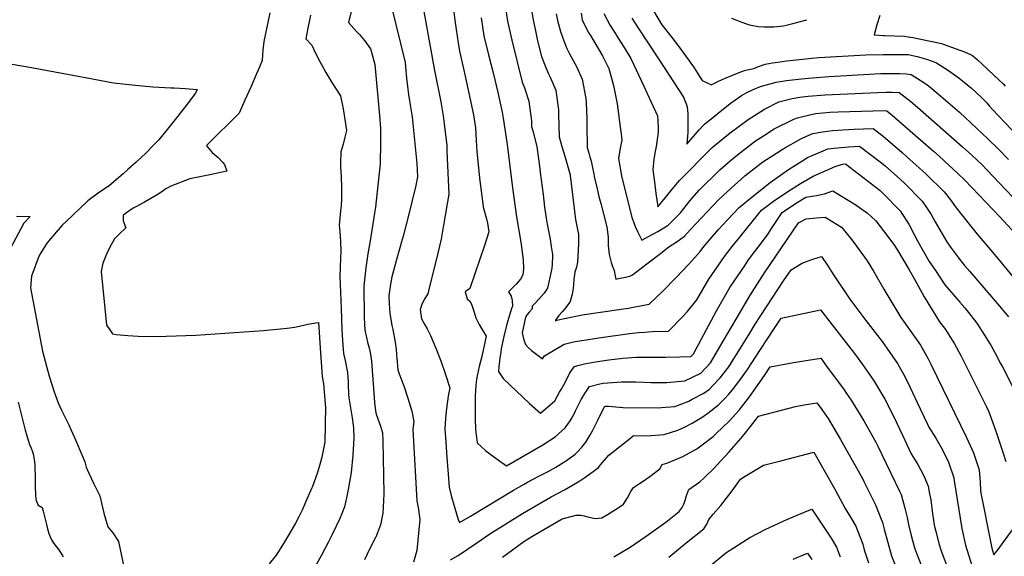
# Model space of a CAD drawing. Units: inches. Extents: x 2583076 to 2588442, y 1496923 to 1502321.
# Drawn here: x 2586590 to 2587290, y 1499361 to 1499743 of the extents above; entities that cross this region are included whole.
import ezdxf

# ---------------------------------------------------------------- set-up
doc = ezdxf.new("R2010")
doc.units = ezdxf.units.IN
doc.header["$MEASUREMENT"] = 0
doc.layers.add('tile_2733_11_contour_10ft', color=132, linetype='Continuous')

msp = doc.modelspace()

# ---------------------------------------------------------------- linework, layer by layer
at = {"layer": 'tile_2733_11_contour_10ft'}
for points, elevation in [([(2586895.66, 1499769.22), (2586899, 1499742.4), (2586899.83, 1499735.8), (2586901.28, 1499726.4), (2586902.25, 1499720.4), (2586905.25, 1499706.81), (2586907.05, 1499699.3), (2586910.11, 1499685.05), (2586911.71, 1499677.2), (2586912.1, 1499675.16), (2586913.5, 1499665.81), (2586914.19, 1499656.79), (2586914.61, 1499649.24), (2586916.51, 1499630.2), (2586918.83, 1499611.9), (2586919.12, 1499609.7), (2586921.58, 1499600.24), (2586922.16, 1499598.09), (2586922.98, 1499592), (2586920.2, 1499582.87), (2586909.61, 1499551.66), (2586906.15, 1499549.2), (2586907.69, 1499544.33), (2586909.46, 1499542.58), (2586910.76, 1499540.62), (2586912.45, 1499535.44), (2586913.77, 1499530.7), (2586916.12, 1499526.13), (2586918.6, 1499522.03), (2586921.15, 1499517.72), (2586918.03, 1499503.28), (2586916.18, 1499496.18), (2586914.79, 1499489.63), (2586914.37, 1499487), (2586913.75, 1499483.08), (2586913.46, 1499475.17), (2586913.45, 1499472.87)], 9280), ([(2586874.82, 1499760.78), (2586880.82, 1499726.43), (2586884.42, 1499706.72), (2586888.86, 1499684.32), (2586890.72, 1499674.43), (2586891.4, 1499668.8), (2586893.14, 1499653.37), (2586893.33, 1499649.41), (2586894.7, 1499618.66), (2586890.97, 1499596.64), (2586889.13, 1499586.75), (2586886.94, 1499576.79), (2586880.19, 1499549.89), (2586879.69, 1499547.91), (2586877.17, 1499543.84), (2586875.39, 1499540.38), (2586874.3, 1499536.62), (2586875.16, 1499529.99), (2586877.68, 1499525.73), (2586879.19, 1499522.92), (2586880.22, 1499520.97), (2586881.69, 1499518.2), (2586885.42, 1499509.31), (2586888.89, 1499500.31), (2586892.1, 1499491.22), (2586895.38, 1499481), (2586894.25, 1499475.1), (2586892.99, 1499466.26), (2586892.25, 1499459.39), (2586891.85, 1499451.53), (2586892.45, 1499442.57), (2586893.02, 1499434.89)], 9290), ([(2587035.96, 1499756.21), (2587046.14, 1499739.21), (2587052.4, 1499731.06)], 9200), ([(2586825.56, 1499749.51), (2586823.21, 1499740.71), (2586828.96, 1499734.4), (2586831.19, 1499732.31), (2586834.68, 1499728.09), (2586838.89, 1499722.03), (2586839.63, 1499719.65), (2586842.05, 1499710.99), (2586845.65, 1499672.06), (2586846.01, 1499665.14), (2586846.12, 1499657.44), (2586846.16, 1499655.42), (2586845.74, 1499640.02), (2586844.44, 1499627.37), (2586842.47, 1499609.58), (2586841.81, 1499605.19), (2586838.56, 1499584.22), (2586837.59, 1499579.07), (2586836.79, 1499574.58), (2586835.65, 1499566.4), (2586834.28, 1499553.5), (2586834.37, 1499531.09), (2586834.93, 1499522.06), (2586836.03, 1499516.93), (2586836.88, 1499513.55), (2586838.16, 1499508.61), (2586838.89, 1499505.08), (2586839.77, 1499500.04), (2586841.56, 1499474.21), (2586841.9, 1499470.53), (2586842.58, 1499464.66), (2586842.99, 1499462.28), (2586845.03, 1499456.32), (2586846.18, 1499453.7), (2586847.44, 1499448.96), (2586847.62, 1499443.45), (2586848.31, 1499418.73), (2586848.36, 1499405.65), (2586848.06, 1499396.21), (2586847.68, 1499391.86), (2586846.06, 1499383.51), (2586843.86, 1499377.93), (2586842.63, 1499374.85), (2586842.47, 1499374.54)], 9310), ([(2586854.21, 1499750.86), (2586863.57, 1499712.41), (2586863.91, 1499709.24), (2586864.64, 1499701.23), (2586865.54, 1499693.32), (2586865.99, 1499689.47), (2586866.98, 1499683.56), (2586868.57, 1499673.66), (2586872, 1499640.44), (2586872.37, 1499630.96), (2586871.07, 1499624.86), (2586865.89, 1499603.46), (2586862.15, 1499588.92), (2586861.4, 1499586.5), (2586857.09, 1499571.44), (2586854.2, 1499559.88), (2586853.23, 1499554.75), (2586852.1, 1499546.47), (2586852.18, 1499540.8), (2586852.69, 1499534.07), (2586854.14, 1499525.43), (2586854.91, 1499522.48), (2586856.43, 1499513.49), (2586857.12, 1499508.19), (2586857.66, 1499501.63), (2586857.81, 1499499.62), (2586858.29, 1499493.85), (2586859.43, 1499491.07), (2586862.55, 1499482.4), (2586865.39, 1499473.66), (2586868.25, 1499464.37), (2586869.76, 1499457.05), (2586869.13, 1499451.57), (2586869.32, 1499447.11), (2586872, 1499400.67), (2586872.71, 1499397.16)], 9300), ([(2586952.83, 1499752.07), (2586954.68, 1499742.59), (2586956.47, 1499733.72), (2586957.72, 1499727.78), (2586958.34, 1499724.95), (2586960.47, 1499716.52), (2586962.61, 1499711.16), (2586965.26, 1499704.69), (2586966.71, 1499701.92), (2586970.62, 1499692.61), (2586972.51, 1499678.78), (2586972.62, 1499675.32), (2586973.17, 1499659.43), (2586975, 1499652.67), (2586977.02, 1499645.84), (2586980.94, 1499632.38), (2586981, 1499631.92), (2586983.68, 1499608.56), (2586984.27, 1499604.46)], 9250), ([(2586767.35, 1499747.61), (2586765.19, 1499737.42), (2586763.14, 1499727.22), (2586762.45, 1499721.06), (2586762.08, 1499717.73), (2586761.93, 1499713.82), (2586759.75, 1499708.53), (2586757.95, 1499704.31), (2586753.83, 1499694.88), (2586749.66, 1499685.48), (2586745.47, 1499676.36), (2586745.35, 1499676.14), (2586739.81, 1499670.64), (2586728.71, 1499659.64), (2586723.24, 1499654.23), (2586722.64, 1499653.62), (2586722.54, 1499652.94), (2586726.43, 1499648.31), (2586730.58, 1499644.7), (2586733.93, 1499641.26), (2586735.18, 1499639.75), (2586736.9, 1499635.18), (2586724.66, 1499632.57), (2586717.61, 1499631.14), (2586710.62, 1499629.65), (2586696.95, 1499624.4), (2586693.33, 1499622.5), (2586690.53, 1499620.34), (2586687.3, 1499618.35), (2586678.31, 1499612.95), (2586675.27, 1499611.29), (2586672.09, 1499609.73), (2586670.32, 1499608.78), (2586664.79, 1499604.91), (2586663.09, 1499603.55), (2586663.15, 1499599.73), (2586664.93, 1499594.86), (2586660.58, 1499590.43), (2586656.97, 1499586.97), (2586654.64, 1499582.73), (2586652.02, 1499577.67), (2586648.68, 1499569.78), (2586647.51, 1499563.67), (2586651.23, 1499525.7), (2586653.04, 1499523.05)], 9330), ([(2586796.33, 1499746.06), (2586794.33, 1499736.64), (2586793.03, 1499729.27), (2586797.14, 1499724.73), (2586798.63, 1499721.65), (2586801.78, 1499715.11), (2586804.05, 1499710.97), (2586807.24, 1499705.28), (2586811.46, 1499698.19), (2586817.6, 1499688.67), (2586819.42, 1499679.39), (2586820.67, 1499671.73), (2586821.8, 1499664.03), (2586820.81, 1499659.2), (2586819.57, 1499654.29), (2586817.96, 1499648.76), (2586817.53, 1499641.29), (2586817.65, 1499637.87), (2586818.02, 1499631.52), (2586818.4, 1499623.3), (2586818.37, 1499615.26), (2586818.03, 1499610.66), (2586817.7, 1499606.93), (2586816.65, 1499596.77), (2586817.08, 1499591.94), (2586817.53, 1499585.09), (2586817.93, 1499578.18), (2586817.59, 1499573.52), (2586817.33, 1499566.5), (2586817.17, 1499560.24), (2586818.02, 1499537.54), (2586818.63, 1499522.45), (2586819.05, 1499514.76), (2586819.68, 1499505.51), (2586820.94, 1499500.53), (2586822.6, 1499491.99), (2586822.97, 1499485.47), (2586823.09, 1499483.32), (2586823.43, 1499476.67), (2586823.59, 1499473.99), (2586824.67, 1499466.87), (2586826.01, 1499459.7), (2586826.82, 1499452.63), (2586827.18, 1499445.74), (2586827.16, 1499445.13), (2586826.41, 1499433.22), (2586825.1, 1499420.87), (2586823.11, 1499408.65), (2586822, 1499402.88), (2586820.48, 1499396.53), (2586819.05, 1499392.89)], 9320), ([(2586917.55, 1499744.16), (2586919.63, 1499731.28), (2586922.77, 1499717.78), (2586926.14, 1499704.98), (2586929.4, 1499691), (2586932.58, 1499676.92), (2586933.31, 1499672.79), (2586936.19, 1499654.05), (2586939.95, 1499623.15), (2586942.73, 1499602.51), (2586945.96, 1499583.25), (2586947.06, 1499575.27), (2586947.41, 1499572.27), (2586947.81, 1499565.51), (2586947.16, 1499561.3), (2586945.54, 1499558.19), (2586942.46, 1499554.68), (2586940.33, 1499552.55), (2586937.17, 1499549.25), (2586938.94, 1499546.19), (2586939.59, 1499543.01), (2586939.91, 1499539.08), (2586939.16, 1499537.39), (2586937.25, 1499531.03), (2586935.99, 1499526.27), (2586933.53, 1499516.52), (2586931.85, 1499508.82), (2586931.53, 1499506.47)], 9270), ([(2586935.3, 1499748.19), (2586936.38, 1499741.77), (2586939.47, 1499728.24), (2586946.84, 1499698.42), (2586948.42, 1499694.38), (2586951.63, 1499684.78), (2586953.34, 1499670.88), (2586953.51, 1499666.84), (2586954.35, 1499663.66), (2586957.21, 1499652.51), (2586959.33, 1499636.69), (2586959.67, 1499634.13), (2586961.71, 1499618.44), (2586962.77, 1499609.46), (2586963.79, 1499601.6), (2586964.55, 1499597.51), (2586965.71, 1499591.56), (2586966.58, 1499586.74), (2586967.5, 1499581.52), (2586968.29, 1499575.72), (2586968.25, 1499574.69)], 9260), ([(2586970.99, 1499747.01), (2586971.96, 1499742.31), (2586973.93, 1499734.4), (2586976.4, 1499727.77), (2586978.57, 1499722.36), (2586980.55, 1499718.55), (2586984.19, 1499711.63), (2586985.32, 1499709.59), (2586989.54, 1499700.41), (2586991.99, 1499686.82), (2586992.23, 1499683.6), (2586992.65, 1499672.49), (2586992.66, 1499667.77), (2586992.9, 1499652), (2586994.34, 1499647.2), (2586994.96, 1499645.15), (2586995.81, 1499642.28), (2586997.39, 1499634.11), (2586998.23, 1499630.41)], 9240), ([(2586988.79, 1499747.49), (2586989.51, 1499742.65), (2586993.8, 1499733.93), (2586995.37, 1499731.46), (2587004.01, 1499716.98), (2587007.25, 1499710.48), (2587008.31, 1499708.15), (2587011.76, 1499695.96), (2587014.25, 1499683.02), (2587016.75, 1499664.81)], 9230), ([(2587004.77, 1499747.11), (2587009.33, 1499738.64), (2587012.32, 1499733.89), (2587015.01, 1499729.7), (2587019.38, 1499723.12), (2587024.11, 1499715.22), (2587033.28, 1499695.53)], 9220), ([(2587024.68, 1499743.96), (2587029.05, 1499737.32), (2587035.53, 1499727.53), (2587043.71, 1499714.91)], 9210), ([(2587095.51, 1499743.93), (2587103.06, 1499741.05), (2587106.39, 1499739.92), (2587108.5, 1499739.22), (2587114.53, 1499738.01), (2587118.79, 1499737.74), (2587121.15, 1499737.59), (2587125.75, 1499737.76), (2587132.37, 1499738.44), (2587134.51, 1499738.97), (2587139.11, 1499740.13), (2587149.18, 1499742.78)], 9190), ([(2587201.06, 1499745.87), (2587199.01, 1499739.22), (2587198.01, 1499735.58), (2587197.12, 1499731.95), (2587200.32, 1499731.78), (2587203.35, 1499731.65), (2587204.47, 1499731.64), (2587218.68, 1499731.09), (2587221.21, 1499730.62), (2587224.48, 1499730.02), (2587227.76, 1499729.41), (2587238.2, 1499727.36), (2587241.51, 1499726.65), (2587244.81, 1499725.89), (2587257.33, 1499721.35), (2587259.98, 1499720.37), (2587264.97, 1499718.17), (2587266.9, 1499717.3), (2587270.36, 1499714.56), (2587273.94, 1499711.21), (2587286.26, 1499699.6), (2587288.69, 1499697.16), (2587290.1, 1499695.55)], 9190), ([(2587052.4, 1499731.06), (2587058.62, 1499722.96), (2587068.53, 1499709.17), (2587070.75, 1499706.03), (2587072.81, 1499702.5), (2587074.85, 1499699.57), (2587078.26, 1499697.79), (2587081.49, 1499696.55), (2587083.15, 1499697.42), (2587086.49, 1499699.18), (2587090.63, 1499701.07), (2587100.99, 1499705.31), (2587104.86, 1499706.61), (2587107.84, 1499707.31), (2587111.48, 1499708.08), (2587114.93, 1499709.38), (2587119.62, 1499711.18), (2587124.84, 1499712.07), (2587128.64, 1499712.67), (2587134.65, 1499713.52), (2587137.26, 1499713.84), (2587152.84, 1499715.52), (2587157.74, 1499715.89), (2587191.06, 1499717.69), (2587203.32, 1499718.04), (2587221.51, 1499718.02), (2587224.35, 1499717.41), (2587227.55, 1499716.56), (2587234.15, 1499714.79), (2587238.3, 1499713.23), (2587241.3, 1499712.04), (2587250, 1499706.58), (2587257.47, 1499701.17), (2587260.97, 1499698.4), (2587266.14, 1499694.11), (2587273.14, 1499687.67), (2587275.02, 1499685.85), (2587277.07, 1499683.62), (2587278.88, 1499681.56), (2587281.29, 1499678.84), (2587316.61, 1499641.64)], 9200), ([(2587043.71, 1499714.91), (2587061.38, 1499687.66), (2587063.36, 1499682.99), (2587064.21, 1499680.78), (2587064.53, 1499675.86), (2587064.68, 1499672.6), (2587064.64, 1499665.85), (2587064.49, 1499662.54), (2587064.21, 1499657.21), (2587063.89, 1499654.28), (2587072.65, 1499664.35), (2587076.33, 1499668.46), (2587094.63, 1499683.23), (2587102.65, 1499688.9), (2587106.9, 1499691.3), (2587112.58, 1499693.96), (2587114.98, 1499694.9), (2587116.9, 1499695.57), (2587124.73, 1499697.75), (2587127.35, 1499698.27), (2587134.76, 1499699.51), (2587145.49, 1499700.71), (2587152.99, 1499701.49), (2587165, 1499702.49), (2587201.72, 1499704.52), (2587206.38, 1499704.61), (2587210.84, 1499704.56), (2587215.31, 1499704.44), (2587219.76, 1499704.18), (2587223.44, 1499703.85), (2587230.57, 1499699.38), (2587233.77, 1499697.28), (2587236.65, 1499694.97), (2587242.83, 1499689.88), (2587257.8, 1499676.96), (2587277.94, 1499658.01), (2587285.51, 1499650.7), (2587292.65, 1499643.4)], 9210), ([(2586577.31, 1499712.45), (2586597.89, 1499708.83), (2586637.52, 1499701.41), (2586656.28, 1499697.98), (2586669.57, 1499696.46), (2586684.12, 1499694.97), (2586697.11, 1499694.39)], 9340), ([(2586697.11, 1499694.39), (2586699.46, 1499694.28), (2586707.1, 1499693.78), (2586715.72, 1499693.05), (2586714.84, 1499691.03), (2586714.55, 1499690.65), (2586708.57, 1499682.73), (2586701.96, 1499674.29), (2586695.22, 1499665.86), (2586688.42, 1499657.44), (2586686.06, 1499654.97), (2586684.54, 1499653.37), (2586679.25, 1499647.9), (2586672.37, 1499641.54), (2586666.38, 1499636.2)], 9340), ([(2587033.28, 1499695.53), (2587038.6, 1499684.12), (2587043.1, 1499674.39), (2587043.28, 1499670.99), (2587043.43, 1499665.46), (2587043.4, 1499663.02), (2587043.14, 1499660.82), (2587042.07, 1499652.71), (2587041.35, 1499649.14), (2587040.36, 1499643.51), (2587039.68, 1499635.98), (2587040.8, 1499627.54), (2587041.92, 1499619.11), (2587043.26, 1499609.76), (2587048.72, 1499616.44), (2587053.63, 1499622.51), (2587058.59, 1499628.54), (2587081.98, 1499651.94), (2587089.79, 1499658.35), (2587094.64, 1499662.25), (2587107.57, 1499671.75), (2587118.98, 1499679.09), (2587129.26, 1499684.28), (2587138.65, 1499686.79), (2587144.09, 1499687.64), (2587150.17, 1499688.47), (2587162.13, 1499689.24), (2587199.49, 1499691.02), (2587205.46, 1499691.26), (2587209.92, 1499691.18), (2587214.75, 1499690.95), (2587223.19, 1499684.53), (2587227.84, 1499680.5), (2587259.96, 1499652.3), (2587266.58, 1499646.38), (2587273.51, 1499639.71), (2587277.1, 1499636.08), (2587304.56, 1499607.22)], 9220), ([(2587016.75, 1499664.81), (2587017.19, 1499661.56), (2587017.71, 1499657.2), (2587016.49, 1499651.44), (2587015.17, 1499644.11), (2587017.3, 1499631.67), (2587024.78, 1499602.04), (2587026.41, 1499597.82), (2587027.18, 1499595.83), (2587029, 1499591.7), (2587031.8, 1499585.92), (2587038.75, 1499589.71), (2587043.16, 1499592.24), (2587047.46, 1499594.78), (2587050.61, 1499596.78), (2587057.19, 1499603.33), (2587059.29, 1499605.49), (2587065.39, 1499613.08), (2587067.45, 1499615.68), (2587072.55, 1499621.64), (2587087.43, 1499636.05), (2587094.76, 1499642.37), (2587099.94, 1499646.78), (2587112.75, 1499656.63), (2587118.45, 1499660.28), (2587126.04, 1499665.07), (2587139.94, 1499671.95), (2587142.55, 1499673.05), (2587153.1, 1499675.57), (2587155.66, 1499676.09), (2587165.47, 1499676.93), (2587171.52, 1499677.38), (2587204.55, 1499678.1), (2587206.05, 1499678.06), (2587209.78, 1499674.86), (2587239.24, 1499649.28), (2587243.17, 1499645.76), (2587253.27, 1499636.58), (2587256.44, 1499633.5), (2587261.42, 1499628.63), (2587286.38, 1499602.68), (2587311.53, 1499575.29)], 9230), ([(2586998.23, 1499630.41), (2587000, 1499622.63), (2587001.36, 1499617.07), (2587002.81, 1499612.15), (2587006.95, 1499595.54), (2587007.85, 1499588.26), (2587007.98, 1499582.23), (2587008.57, 1499575.76), (2587010.07, 1499570.21), (2587010.89, 1499568.05), (2587012.28, 1499564.57), (2587012.94, 1499560.75), (2587013.27, 1499558.31), (2587015.32, 1499558.7), (2587020.3, 1499559.73), (2587023.38, 1499560.46), (2587025.23, 1499561.47), (2587030.46, 1499565.48), (2587044.16, 1499575.94), (2587051.02, 1499581.18), (2587056.96, 1499584.96), (2587062.22, 1499588.95), (2587066.28, 1499593.39), (2587086.43, 1499614.78), (2587092.68, 1499620.72), (2587105.12, 1499631.66), (2587117.91, 1499641.64), (2587127.54, 1499647.98), (2587132.37, 1499650.97), (2587144.87, 1499658.06), (2587148.57, 1499659.66), (2587153.53, 1499661.79), (2587160.31, 1499662.96), (2587167.47, 1499663.97), (2587178.74, 1499664.68), (2587182.63, 1499664.91), (2587196.43, 1499665.44), (2587203.47, 1499659.97), (2587216.85, 1499648.41), (2587220.08, 1499645.61), (2587233.83, 1499633.19), (2587246.72, 1499620.41), (2587251.26, 1499614.6), (2587253.75, 1499611.32), (2587255.29, 1499608.92), (2587270.23, 1499590.4), (2587283.9, 1499574.38), (2587306.13, 1499547.36)], 9240), ([(2586984.27, 1499604.46), (2586984.81, 1499600.7), (2586986.86, 1499589.97), (2586986.8, 1499583.34), (2586986.13, 1499570.4), (2586985.36, 1499566.87), (2586984.29, 1499563.27), (2586983.45, 1499558.33), (2586983.3, 1499554.05), (2586982.84, 1499550.32), (2586982.29, 1499547.71), (2586980.96, 1499542.44), (2586979.96, 1499540.9), (2586976.93, 1499536.97), (2586975.28, 1499535.15), (2586972.81, 1499532.48), (2586970.48, 1499529.22), (2586970.56, 1499528.72), (2586970.98, 1499529), (2586971.36, 1499529.09), (2586975.62, 1499530.1), (2586984.84, 1499532.08), (2586989.52, 1499533), (2587017.06, 1499537.06), (2587022.29, 1499537.77), (2587025.76, 1499538.34), (2587029.54, 1499539.04), (2587037, 1499540.63), (2587046.74, 1499549.81), (2587056.25, 1499559.38), (2587065.53, 1499569.31), (2587073.32, 1499577.9), (2587075.25, 1499580.62), (2587080.51, 1499586.76), (2587086.41, 1499593.63), (2587092.46, 1499600.31), (2587101.05, 1499609.31), (2587110.31, 1499616.85), (2587123.11, 1499627), (2587136.22, 1499636.24), (2587145.53, 1499642.13), (2587149.62, 1499644.69), (2587159.09, 1499648.87), (2587164.11, 1499650.93), (2587168.39, 1499651.47), (2587178.71, 1499652.45), (2587186.59, 1499652.89), (2587202.38, 1499641.02), (2587204.79, 1499638.94), (2587215.73, 1499629.14), (2587218.59, 1499626.55), (2587231.25, 1499613.66), (2587233.78, 1499609.96), (2587237.56, 1499604.26), (2587240.35, 1499598.99), (2587248.79, 1499584.85), (2587251.23, 1499580.99), (2587257.09, 1499573.5), (2587261.38, 1499568.06), (2587265, 1499563.69), (2587283.66, 1499542.27), (2587292.49, 1499531.47)], 9250), ([(2586968.25, 1499574.69), (2586968.01, 1499568.93), (2586967.84, 1499566.21), (2586965.82, 1499556.19), (2586964.78, 1499551.89), (2586962.4, 1499548.43), (2586960.42, 1499546.18), (2586956.05, 1499541.26), (2586953.93, 1499539), (2586953.84, 1499537.1), (2586951.8, 1499534.82), (2586950.26, 1499533.22), (2586949.13, 1499531.38), (2586946.7, 1499520.12), (2586947.85, 1499515.82), (2586949.14, 1499511.91), (2586951.17, 1499509.76), (2586953.48, 1499507.68), (2586959.14, 1499503.27), (2586961.32, 1499501.75), (2586962.66, 1499503.9), (2586976.62, 1499512.11), (2586981.44, 1499513.27), (2586984.46, 1499513.9), (2586989.2, 1499514.73), (2587001.32, 1499516.59), (2587023.04, 1499519.58), (2587029.48, 1499520.31), (2587033.93, 1499520.64), (2587039.23, 1499521.02), (2587050.93, 1499521.26), (2587060.77, 1499531.51), (2587063.99, 1499535.06), (2587071.04, 1499543.55), (2587079.46, 1499558.4), (2587090.72, 1499574.29), (2587096.21, 1499581.51), (2587101.44, 1499588.16), (2587116.9, 1499607.46), (2587121.68, 1499610.99), (2587125.52, 1499613.8), (2587134.92, 1499620.04), (2587144.77, 1499626.24), (2587153.59, 1499631.51), (2587169.3, 1499638.39), (2587174.62, 1499640.15), (2587176.75, 1499640.34), (2587198.18, 1499623.61), (2587201.23, 1499621.22), (2587202.91, 1499619.72), (2587215.6, 1499606.84), (2587216.78, 1499605.06), (2587221.74, 1499597.36), (2587225.54, 1499590), (2587228.06, 1499585.05), (2587236.26, 1499570.86), (2587240.59, 1499564.38), (2587247.36, 1499554.34), (2587258.04, 1499541.91), (2587261.51, 1499537.8), (2587270.06, 1499526.93), (2587275.54, 1499518.44), (2587280.21, 1499511.01), (2587283.13, 1499505.57), (2587286.95, 1499498.42), (2587288.27, 1499495.92), (2587301.83, 1499469.21)], 9260), ([(2586666.38, 1499636.2), (2586663.02, 1499633.2), (2586653.27, 1499624.87), (2586645.37, 1499619.36), (2586637.91, 1499614.03), (2586622.44, 1499599.15), (2586620.07, 1499596.86), (2586615.36, 1499591.6), (2586608.79, 1499583.79), (2586604.49, 1499577.11), (2586603.28, 1499575.07), (2586597.98, 1499560.32), (2586597.18, 1499552.04), (2586605.85, 1499507.21), (2586610.56, 1499489.27), (2586613.95, 1499478.18), (2586616.96, 1499470.44), (2586619.25, 1499465.16), (2586622.94, 1499457.59), (2586624.55, 1499454.62), (2586626.22, 1499451.02), (2586629.22, 1499443.97), (2586635.75, 1499428.41), (2586636.85, 1499424.59), (2586638.76, 1499420.36), (2586642.28, 1499412.66), (2586646.47, 1499404.19), (2586649.45, 1499392.01), (2586652.09, 1499382.2), (2586655.82, 1499377.95), (2586659.8, 1499371.87), (2586663.96, 1499351.45)], 9340), ([(2586931.53, 1499506.47), (2586930.98, 1499502.39), (2586930.24, 1499495.95), (2586929.93, 1499492.65), (2586933.33, 1499487.72), (2586952.11, 1499470.01), (2586959.77, 1499462.92), (2586969.94, 1499471.9), (2586973.42, 1499477.92), (2586974.45, 1499479.75), (2586976.41, 1499483.28), (2586979.18, 1499488.72), (2586980.5, 1499491.14), (2586982.39, 1499494.01), (2586983.96, 1499496.25), (2586986.35, 1499496.93), (2586991.2, 1499498.15), (2586998.83, 1499499.53), (2587008.3, 1499500.91), (2587018.34, 1499502.09), (2587028.14, 1499502.86), (2587038.36, 1499502.84), (2587044.06, 1499502.75), (2587048.58, 1499502.82), (2587058.96, 1499503.06), (2587066.72, 1499503.28), (2587068.5, 1499505.1), (2587083.12, 1499532.19), (2587084.91, 1499535.69), (2587094.41, 1499552.29), (2587105.22, 1499568.35), (2587107.25, 1499571.23), (2587110.53, 1499575.85), (2587116.12, 1499583.15), (2587121.59, 1499590.54), (2587123.98, 1499594.23), (2587131.61, 1499605.74), (2587141.07, 1499611.98), (2587148.48, 1499616.59), (2587152.97, 1499617.33), (2587155.94, 1499617.76), (2587161.78, 1499618.87), (2587167.69, 1499621.03), (2587184.07, 1499611.03), (2587188.31, 1499608.1), (2587191.99, 1499605.44), (2587198.24, 1499599.71), (2587204.49, 1499591.75), (2587211.02, 1499582.95), (2587213.56, 1499578.82), (2587221.89, 1499564.84), (2587225.66, 1499558.38), (2587232.63, 1499545.81), (2587243.54, 1499528), (2587247.74, 1499522.42), (2587249.7, 1499519.41), (2587254.05, 1499512.39), (2587258.69, 1499504.07), (2587260.18, 1499501.27), (2587276.96, 1499467.62), (2587278.47, 1499463.88), (2587280.44, 1499458.87), (2587283.61, 1499450.14), (2587288.46, 1499435.36), (2587290.61, 1499428.7)], 9270), ([(2586587.31, 1499603), (2586596.9, 1499602.78), (2586592.55, 1499598.1), (2586581.06, 1499576.81)], 9350), ([(2586913.45, 1499472.87), (2586913.42, 1499463.34), (2586913.48, 1499459.37), (2586913.61, 1499451.5), (2586914.71, 1499441.97), (2586921.04, 1499436.2), (2586924.77, 1499433.45), (2586935.68, 1499425.52), (2586952.46, 1499435.26), (2586961.5, 1499440.57), (2586970.24, 1499446.29), (2586977.27, 1499452.48), (2586980.38, 1499456.84), (2586982.76, 1499460.71), (2586984.81, 1499464.73), (2586988.77, 1499472.77), (2586991.25, 1499476.95), (2586994.73, 1499482.04), (2587002.05, 1499483.83), (2587004.48, 1499484.28), (2587007.67, 1499484.63), (2587017.39, 1499485.28), (2587027.57, 1499485.18), (2587038.4, 1499484.89), (2587049.7, 1499484.91), (2587062.34, 1499486), (2587073.87, 1499491.37), (2587080.69, 1499498.84), (2587082.33, 1499501.62), (2587089.59, 1499514.11), (2587098.88, 1499529.97), (2587108.61, 1499546.48), (2587119.09, 1499562.68), (2587143.32, 1499598.45), (2587148.61, 1499601.08), (2587156.03, 1499601.82), (2587162.22, 1499602.42), (2587167.69, 1499599.15), (2587173.91, 1499595.16), (2587181.15, 1499586.33), (2587184.5, 1499581.86), (2587192.01, 1499571.24), (2587196.66, 1499563.97), (2587203.96, 1499551.1), (2587216.04, 1499530.92), (2587219.03, 1499526.88), (2587229.93, 1499511.34), (2587235.42, 1499501.72), (2587237.41, 1499497.75), (2587262.69, 1499445.69), (2587267.6, 1499434.9), (2587271.68, 1499422.71), (2587272.23, 1499416.79), (2587272.42, 1499414.31), (2587272.72, 1499407.61), (2587273.48, 1499403.67), (2587274.57, 1499398.01), (2587278.3, 1499378.82), (2587280.42, 1499368.22), (2587280.99, 1499366.14), (2587282.08, 1499362.37), (2587285.3, 1499366.2), (2587288.83, 1499371.09), (2587304.76, 1499392.67)], 9280), ([(2586893.02, 1499434.89), (2586894.82, 1499410.3), (2586896.6, 1499403.61), (2586901.22, 1499387.43), (2586902.34, 1499385.4), (2586910.05, 1499389.86), (2586920.29, 1499395.89), (2586940.7, 1499408.18), (2586948.09, 1499412.48), (2586950.63, 1499413.95), (2586958.62, 1499418.15), (2586965.32, 1499421.65), (2586970.79, 1499424.63), (2586978.26, 1499429.34), (2586984.43, 1499433.87), (2586985.91, 1499435.18), (2586989.19, 1499438.91), (2586992.06, 1499442.34), (2586994.92, 1499447.2), (2586996.81, 1499450.51), (2587000.48, 1499458.09), (2587005.08, 1499467.3), (2587005.49, 1499467.84), (2587006.07, 1499467.98), (2587006.85, 1499468.03), (2587008.12, 1499468.01), (2587018.48, 1499467.16), (2587042.82, 1499466.85), (2587055.39, 1499467.77), (2587065.28, 1499471.64), (2587067.7, 1499472.87), (2587075.84, 1499477.27), (2587080.08, 1499480.11), (2587082.44, 1499482.58), (2587087.47, 1499488.09), (2587093.7, 1499496.02), (2587108.59, 1499519.95), (2587112.55, 1499526.34), (2587132.67, 1499557.12), (2587137.99, 1499565), (2587145.38, 1499569.43), (2587148.23, 1499570.54), (2587153.53, 1499572.49), (2587159.54, 1499574.37), (2587164.1, 1499567.73), (2587167.74, 1499562.2), (2587179.79, 1499543.96), (2587191.21, 1499529), (2587202.7, 1499513.93), (2587206.02, 1499509.23), (2587213.61, 1499498.4), (2587219.01, 1499488.7), (2587222.4, 1499481.68), (2587229.86, 1499466.06), (2587234.99, 1499455.13), (2587236.03, 1499453.02), (2587240.79, 1499445.34), (2587245.44, 1499437.5), (2587249.92, 1499428.3), (2587253.67, 1499417.02), (2587253.98, 1499414.92), (2587259.48, 1499380.97), (2587261.89, 1499369.27), (2587270.01, 1499343.26)], 9290), ([(2586895.72, 1499358.65), (2586901.18, 1499361.94), (2586914.47, 1499370.84), (2586923.86, 1499377.31), (2586947.1, 1499391.8), (2586967.5, 1499403.51), (2586976.85, 1499408.55), (2586982.69, 1499411.79), (2586987.71, 1499414.9), (2586991.34, 1499417.25), (2586994.88, 1499419.84), (2586997.32, 1499421.66), (2587000.99, 1499424.47), (2587002.49, 1499426.3), (2587008.32, 1499433.06), (2587016.19, 1499439.34), (2587024.06, 1499445.56), (2587025.92, 1499447.03), (2587035.22, 1499446.92), (2587047.77, 1499447.79), (2587057.37, 1499450.9), (2587062.19, 1499453.18), (2587067.67, 1499455.84), (2587074.68, 1499460.22), (2587078.79, 1499462.95), (2587086.29, 1499468.85), (2587090.38, 1499472.92), (2587093.83, 1499476.57), (2587096.31, 1499479.58), (2587101.53, 1499486.39), (2587106.47, 1499493.26), (2587116.13, 1499508.37), (2587126.08, 1499523.41), (2587130.94, 1499530.67), (2587158.87, 1499536.37), (2587178.79, 1499510.82), (2587182.98, 1499505.42), (2587188.76, 1499497.66), (2587195.42, 1499488.07), (2587197.22, 1499485.4), (2587198.76, 1499482.88), (2587204.53, 1499473.03), (2587211.03, 1499460.4), (2587217.15, 1499447.37), (2587223.25, 1499434.22), (2587227.98, 1499426.51), (2587230.06, 1499423.03), (2587232.43, 1499418.37), (2587235.33, 1499411.22), (2587236.47, 1499405.57), (2587237.25, 1499401.36), (2587238.61, 1499391.33), (2587239.78, 1499383.68), (2587240.25, 1499381.39), (2587241.06, 1499378.07), (2587242.97, 1499370.35), (2587244.74, 1499365.04), (2587245.59, 1499362.65), (2587257.72, 1499330.93)], 9300), ([(2586658.15, 1499519.05), (2586666.53, 1499518.14), (2586673.75, 1499517.88), (2586688.47, 1499517.63), (2586693.56, 1499517.68), (2586714.78, 1499518.55), (2586762.8, 1499521.85), (2586779.82, 1499523.57), (2586785.06, 1499524.11), (2586792.51, 1499525.84), (2586794.44, 1499526.4), (2586800.03, 1499527.3), (2586802.1, 1499527.44), (2586803.38, 1499505.89), (2586804.56, 1499489.08), (2586805.46, 1499483.94), (2586806.93, 1499467.09), (2586806.75, 1499455.92), (2586806.69, 1499452.13), (2586806.54, 1499444.78), (2586806.49, 1499442.45), (2586804.34, 1499431.77), (2586802.93, 1499426.48), (2586801.24, 1499420.93), (2586797.45, 1499410.13), (2586797.36, 1499409.91)], 9330), ([(2586653.04, 1499523.05), (2586655.58, 1499519.33), (2586658.15, 1499519.05)], 9330), ([(2586932.89, 1499360.64), (2586948.03, 1499371.67), (2586953.57, 1499375.24), (2586975.33, 1499387.78), (2586985.07, 1499390.61), (2586988.44, 1499390.42), (2586990.87, 1499390.09), (2586993.57, 1499389.41), (2586998.78, 1499388.18), (2587003.48, 1499388.59), (2587007.37, 1499390.88), (2587015.05, 1499395.67), (2587018.72, 1499398.21), (2587021.71, 1499402.79), (2587023.96, 1499407.44), (2587025.96, 1499410.1), (2587030.27, 1499412.99), (2587032.21, 1499414.2), (2587037.6, 1499417.99), (2587044.74, 1499423.41), (2587046.42, 1499426.64), (2587049.56, 1499427.47), (2587061.09, 1499432.31), (2587070.89, 1499437.67), (2587073.86, 1499439.79), (2587082.61, 1499446.39), (2587084.81, 1499448.46), (2587093.9, 1499457.23), (2587101.11, 1499465.1), (2587107.78, 1499473.72), (2587114.19, 1499482.73), (2587119.55, 1499490.43), (2587123.21, 1499496.01), (2587129.59, 1499497.21), (2587132.12, 1499497.67), (2587139.81, 1499498.94), (2587159.07, 1499502.01), (2587163.74, 1499495.77), (2587175.19, 1499480.24), (2587177.43, 1499477.05), (2587180.72, 1499472.32), (2587189.64, 1499457.5), (2587198.14, 1499442.34), (2587199.4, 1499439.92), (2587215.09, 1499407.55), (2587216.24, 1499405.18), (2587218.9, 1499395.56), (2587220.45, 1499388.73), (2587221.44, 1499383.89), (2587223.34, 1499376.11), (2587224.34, 1499372.5), (2587225.98, 1499366.57), (2587230.85, 1499353.83)], 9310), ([(2586588.49, 1499470.9), (2586591.45, 1499458.55), (2586593.43, 1499450.98), (2586596.51, 1499440.8), (2586597.58, 1499438.25), (2586598.33, 1499436.33), (2586599.04, 1499434.11), (2586600.14, 1499428.64), (2586600.27, 1499426.11), (2586600.47, 1499416.26), (2586600.51, 1499411.08), (2586600.75, 1499404.68), (2586600.92, 1499402.18), (2586601.19, 1499400.95), (2586602.66, 1499397.64), (2586605.63, 1499396.02), (2586606.29, 1499393.31), (2586608.56, 1499383.93), (2586609.32, 1499380.79), (2586610.32, 1499377.55), (2586611.18, 1499375.1), (2586612.25, 1499373.06), (2586613.81, 1499370.46), (2586615.56, 1499368.2), (2586617.27, 1499365.86), (2586619.27, 1499362.7), (2586620.46, 1499360.79)], 9350), ([(2587011.93, 1499360.77), (2587023.5, 1499367.84), (2587034.87, 1499375.61), (2587048.86, 1499385.64), (2587058.4, 1499393.21), (2587060.55, 1499395.87), (2587061.59, 1499397.95), (2587062.68, 1499401), (2587063.71, 1499404.54), (2587065.22, 1499408.72), (2587073.22, 1499414.12), (2587076.3, 1499417.05), (2587083.3, 1499423.82), (2587085.28, 1499425.98), (2587093.89, 1499435.44), (2587102.37, 1499445.08), (2587104.59, 1499447.74), (2587109.24, 1499453.43), (2587114.74, 1499460.88), (2587141.02, 1499467.75), (2587147.22, 1499468.92), (2587156.4, 1499470.42), (2587158.75, 1499467.2), (2587164.34, 1499459.33), (2587173.09, 1499444.37), (2587188.66, 1499416.52), (2587189.99, 1499414), (2587198.02, 1499397.89), (2587201.07, 1499390.02), (2587202.89, 1499385.18), (2587204.17, 1499380.62), (2587206.83, 1499371.09), (2587209.45, 1499361.54), (2587214.67, 1499348.62)], 9320), ([(2587050.95, 1499360.73), (2587063.38, 1499370.81), (2587076.06, 1499380.71), (2587077.99, 1499384.12), (2587079.42, 1499387.44), (2587082.59, 1499391.17), (2587087.99, 1499397.33), (2587089.66, 1499399.39), (2587096.2, 1499407.88), (2587102.13, 1499416.19), (2587105.25, 1499418.28), (2587118.41, 1499425.97), (2587130.64, 1499429.19), (2587154.22, 1499435.21), (2587161.34, 1499422.7), (2587168.97, 1499409.04), (2587176.38, 1499395.33), (2587180.33, 1499389.18), (2587184.11, 1499382.76), (2587186.96, 1499375.39), (2587188.89, 1499369.95), (2587190.02, 1499365.97), (2587192.92, 1499356.51)], 9330), ([(2586797.36, 1499409.91), (2586793.79, 1499401.76), (2586790.35, 1499394.03), (2586788.18, 1499389.72), (2586785.56, 1499384.7), (2586781.4, 1499377.49), (2586776.34, 1499369.2), (2586771.77, 1499361.96), (2586766.98, 1499356.01)], 9330), ([(2586819.05, 1499392.89), (2586818.32, 1499391.01), (2586817.16, 1499388.23), (2586811.75, 1499376.68), (2586808.92, 1499370.99), (2586804.18, 1499362.02), (2586799.41, 1499353.54)], 9320), ([(2586872.71, 1499397.16), (2586872.94, 1499396.03), (2586873.97, 1499387.34), (2586873.37, 1499380), (2586872.64, 1499372.68), (2586871.82, 1499365.3), (2586869.43, 1499357.11)], 9300), ([(2587078.97, 1499353.22), (2587091.57, 1499363.72), (2587103.35, 1499371.36), (2587108.76, 1499374.56), (2587120.06, 1499380.43), (2587135.05, 1499387.43), (2587149.65, 1499393.62), (2587152.74, 1499394.8), (2587166.41, 1499374.03), (2587170.38, 1499367.82), (2587172.97, 1499360.79)], 9340), ([(2586842.47, 1499374.54), (2586838.55, 1499366.82), (2586834.74, 1499358.77)], 9310), ([(2587139.4, 1499359.19), (2587149.55, 1499363.59), (2587152.65, 1499359.06)], 9350)]:
    msp.add_lwpolyline(points, dxfattribs=dict(at, elevation=elevation))

doc.saveas('drawing.dxf')
